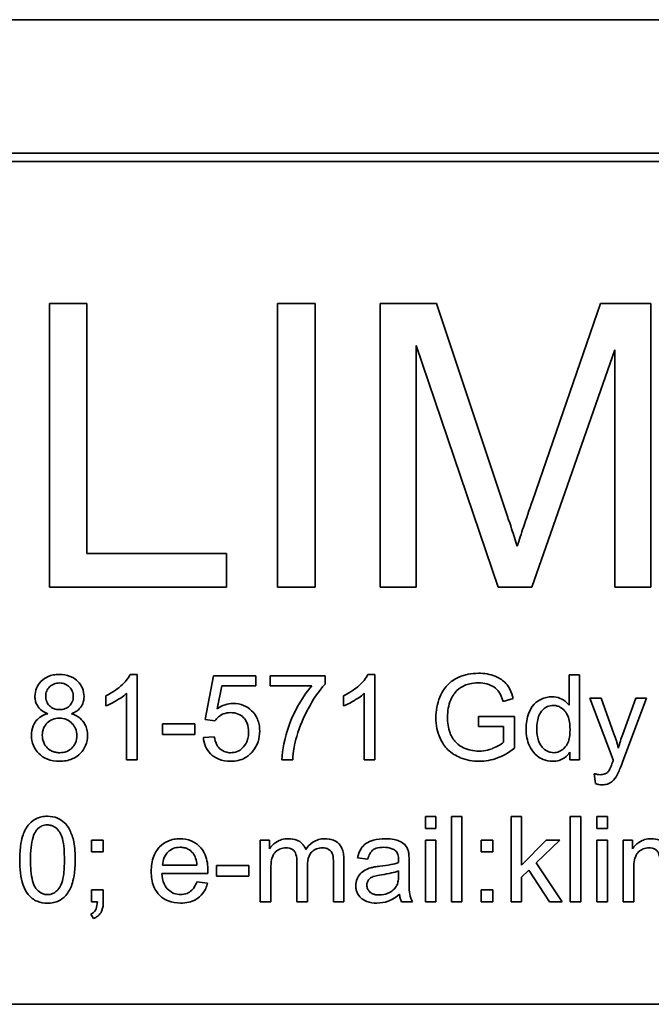
# Model space of a CAD drawing. Units: millimetres. Extents: x 7 to 2296, y -407 to 2120.
# Drawn here: x 2140 to 2151, y 1221 to 1238 of the extents above; entities that cross this region are included whole.
import ezdxf

# ---------------------------------------------------------------- set-up
doc = ezdxf.new("R2010")
doc.units = ezdxf.units.MM
doc.layers.add('Widoczne (ISO)', color=7, linetype='Continuous', lineweight=35, true_color=0xe60000)

msp = doc.modelspace()

# ---------------------------------------------------------------- linework, layer by layer
at = {"layer": 'Widoczne (ISO)'}
for p, q in [((2180.887, 1237.923), (2110.887, 1237.923)), ((2178.537, 1235.573), (2113.237, 1235.573)), ((2113.387, 1235.423), (2178.387, 1235.423)), ((2140.858, 1232.923), (2140.195, 1232.923)), ((2140.195, 1232.923), (2140.195, 1227.923)), ((2140.858, 1228.514), (2140.858, 1232.923)), ((2144.883, 1232.923), (2144.22, 1232.923)), ((2144.22, 1232.923), (2144.22, 1227.923)), ((2144.883, 1227.923), (2144.883, 1232.923)), ((2147.021, 1232.923), (2146.026, 1232.923)), ((2146.026, 1232.923), (2146.026, 1227.923)), ((2148.206, 1229.383), (2147.021, 1232.923)), ((2149.913, 1232.923), (2148.713, 1229.443)), ((2150.801, 1232.923), (2149.913, 1232.923)), ((2150.801, 1227.923), (2150.801, 1232.923)), ((2146.662, 1227.923), (2146.662, 1232.18)), ((2146.662, 1232.18), (2148.111, 1227.923)), ((2148.705, 1227.923), (2150.165, 1232.107)), ((2150.165, 1232.107), (2150.165, 1227.923)), ((2143.32, 1228.514), (2140.858, 1228.514)), ((2143.32, 1227.923), (2143.32, 1228.514)), ((2140.195, 1227.923), (2143.32, 1227.923)), ((2144.22, 1227.923), (2144.883, 1227.923)), ((2146.026, 1227.923), (2146.662, 1227.923)), ((2148.111, 1227.923), (2148.705, 1227.923)), ((2150.165, 1227.923), (2150.801, 1227.923)), ((2141.74, 1226.386), (2141.621, 1226.386)), ((2141.74, 1224.88), (2141.74, 1226.386)), ((2143.088, 1226.36), (2142.943, 1225.59)), ((2143.833, 1226.36), (2143.088, 1226.36)), ((2143.833, 1226.184), (2143.833, 1226.36)), ((2145.058, 1226.36), (2144.087, 1226.36)), ((2144.087, 1226.36), (2144.087, 1226.183)), ((2145.058, 1226.217), (2145.058, 1226.36)), ((2145.932, 1226.386), (2145.814, 1226.386)), ((2145.932, 1224.88), (2145.932, 1226.386)), ((2149.544, 1226.38), (2149.36, 1226.38)), ((2149.36, 1226.38), (2149.36, 1225.842)), ((2149.544, 1224.88), (2149.544, 1226.38)), ((2143.154, 1225.782), (2143.235, 1226.184)), ((2143.235, 1226.184), (2143.833, 1226.184)), ((2144.087, 1226.183), (2144.821, 1226.183)), ((2141.188, 1226.009), (2141.188, 1225.831)), ((2141.556, 1226.053), (2141.556, 1224.88)), ((2145.38, 1226.009), (2145.38, 1225.831)), ((2145.748, 1226.053), (2145.748, 1224.88)), ((2148.197, 1225.911), (2148.376, 1225.96)), ((2149.927, 1225.967), (2149.728, 1225.967)), ((2149.728, 1225.967), (2150.141, 1224.879)), ((2150.152, 1225.339), (2149.927, 1225.967)), ((2150.54, 1225.967), (2150.308, 1225.334)), ((2150.311, 1224.86), (2150.724, 1225.967)), ((2150.724, 1225.967), (2150.54, 1225.967)), ((2148.399, 1225.645), (2147.764, 1225.645)), ((2147.764, 1225.645), (2147.764, 1225.467)), ((2148.399, 1225.089), (2148.399, 1225.645)), ((2142.758, 1225.516), (2142.19, 1225.516)), ((2142.19, 1225.516), (2142.19, 1225.33)), ((2142.758, 1225.33), (2142.758, 1225.516)), ((2142.943, 1225.59), (2143.115, 1225.567)), ((2147.764, 1225.467), (2148.204, 1225.467)), ((2148.204, 1225.467), (2148.204, 1225.19)), ((2142.19, 1225.33), (2142.758, 1225.33)), ((2143.103, 1225.289), (2142.91, 1225.273)), ((2149.374, 1225.017), (2149.374, 1224.88)), ((2141.556, 1224.88), (2141.74, 1224.88)), ((2144.296, 1224.88), (2144.486, 1224.88)), ((2145.748, 1224.88), (2145.932, 1224.88)), ((2149.374, 1224.88), (2149.544, 1224.88)), ((2149.805, 1224.635), (2149.825, 1224.463)), ((2147.011, 1223.88), (2146.827, 1223.88)), ((2146.827, 1223.88), (2146.827, 1223.668)), ((2147.011, 1223.668), (2147.011, 1223.88)), ((2147.47, 1223.88), (2147.286, 1223.88)), ((2147.286, 1223.88), (2147.286, 1222.38)), ((2147.47, 1222.38), (2147.47, 1223.88)), ((2148.523, 1223.88), (2148.339, 1223.88)), ((2148.339, 1223.88), (2148.339, 1222.38)), ((2148.523, 1223.025), (2148.523, 1223.88)), ((2149.566, 1223.88), (2149.382, 1223.88)), ((2149.382, 1223.88), (2149.382, 1222.38)), ((2149.566, 1222.38), (2149.566, 1223.88)), ((2150.037, 1223.88), (2149.853, 1223.88)), ((2149.853, 1223.88), (2149.853, 1223.668)), ((2150.037, 1223.668), (2150.037, 1223.88)), ((2146.827, 1223.668), (2147.011, 1223.668)), ((2149.853, 1223.668), (2150.037, 1223.668)), ((2141.146, 1223.467), (2140.937, 1223.467)), ((2140.937, 1223.467), (2140.937, 1223.258)), ((2141.146, 1223.258), (2141.146, 1223.467)), ((2144.079, 1223.467), (2143.915, 1223.467)), ((2143.915, 1223.467), (2143.915, 1222.38)), ((2144.079, 1223.314), (2144.079, 1223.467)), ((2147.011, 1223.467), (2146.827, 1223.467)), ((2146.827, 1223.467), (2146.827, 1222.38)), ((2147.011, 1222.38), (2147.011, 1223.467)), ((2148.017, 1223.467), (2147.808, 1223.467)), ((2147.808, 1223.467), (2147.808, 1223.258)), ((2148.017, 1223.258), (2148.017, 1223.467)), ((2148.959, 1223.467), (2148.523, 1223.025)), ((2148.783, 1223.064), (2149.198, 1223.467)), ((2149.198, 1223.467), (2148.959, 1223.467)), ((2150.037, 1223.467), (2149.853, 1223.467)), ((2149.853, 1223.467), (2149.853, 1222.38)), ((2150.037, 1222.38), (2150.037, 1223.467)), ((2150.482, 1223.467), (2150.317, 1223.467)), ((2150.317, 1223.467), (2150.317, 1222.38)), ((2150.482, 1223.314), (2150.482, 1223.467)), ((2140.937, 1223.258), (2141.146, 1223.258)), ((2147.808, 1223.258), (2148.017, 1223.258)), ((2142.798, 1223.027), (2142.191, 1223.027)), ((2143.711, 1223.016), (2143.144, 1223.016)), ((2143.144, 1223.016), (2143.144, 1222.83)), ((2143.711, 1222.83), (2143.711, 1223.016)), ((2144.561, 1223.085), (2144.561, 1222.38)), ((2144.745, 1222.38), (2144.745, 1223.011)), ((2145.204, 1223.065), (2145.204, 1222.38)), ((2145.389, 1222.38), (2145.389, 1223.125)), ((2145.63, 1223.156), (2145.81, 1223.132)), ((2146.54, 1222.835), (2146.54, 1223.081)), ((2149.24, 1222.38), (2148.783, 1223.064)), ((2142.18, 1222.876), (2142.991, 1222.876)), ((2143.144, 1222.83), (2143.711, 1222.83)), ((2144.099, 1222.38), (2144.099, 1222.943)), ((2146.355, 1222.925), (2146.353, 1222.858)), ((2148.523, 1222.811), (2148.652, 1222.935)), ((2148.652, 1222.935), (2149.013, 1222.38)), ((2150.501, 1222.38), (2150.501, 1222.943)), ((2142.986, 1222.707), (2142.796, 1222.731)), ((2148.523, 1222.38), (2148.523, 1222.811)), ((2141.146, 1222.589), (2140.937, 1222.589)), ((2140.937, 1222.589), (2140.937, 1222.38)), ((2141.146, 1222.38), (2141.146, 1222.589)), ((2148.017, 1222.589), (2147.808, 1222.589)), ((2147.808, 1222.589), (2147.808, 1222.38)), ((2148.017, 1222.38), (2148.017, 1222.589)), ((2140.937, 1222.38), (2141.041, 1222.38)), ((2143.915, 1222.38), (2144.099, 1222.38)), ((2144.561, 1222.38), (2144.745, 1222.38)), ((2145.204, 1222.38), (2145.389, 1222.38)), ((2146.406, 1222.38), (2146.598, 1222.38)), ((2146.827, 1222.38), (2147.011, 1222.38)), ((2147.286, 1222.38), (2147.47, 1222.38)), ((2147.808, 1222.38), (2148.017, 1222.38)), ((2148.339, 1222.38), (2148.523, 1222.38)), ((2149.013, 1222.38), (2149.24, 1222.38)), ((2149.382, 1222.38), (2149.566, 1222.38)), ((2149.853, 1222.38), (2150.037, 1222.38)), ((2150.317, 1222.38), (2150.501, 1222.38)), ((2140.924, 1222.161), (2140.975, 1222.083)), ((2178.387, 1220.573), (2113.387, 1220.573))]:
    msp.add_line(p, q, dxfattribs=at)
for points, knots in [([(2148.713, 1229.443), (2148.661, 1229.293), (2148.605, 1229.13), (2148.519, 1228.873), (2148.479, 1228.75), (2148.446, 1228.643)], [-0.08179738, -0.08179738, -0.08179738, -0.08179738, -0.03360419, -0.03360419, 0, 0, 0, 0]), ([(2148.446, 1228.643), (2148.416, 1228.74), (2148.379, 1228.854), (2148.302, 1229.091), (2148.252, 1229.243), (2148.206, 1229.383)], [-0.07450416, -0.07450416, -0.07450416, -0.07450416, -0.04423499, -0.04423499, 0, 0, 0, 0]), ([(2140.37, 1226.386), (2140.335, 1226.386), (2140.299, 1226.383), (2140.232, 1226.37), (2140.201, 1226.361), (2140.133, 1226.332), (2140.088, 1226.306), (2140.012, 1226.227), (2139.986, 1226.189), (2139.949, 1226.099), (2139.94, 1226.05), (2139.94, 1225.999)], [-0.07921525, -0.07921525, -0.07921525, -0.07921525, -0.06298605, -0.06298605, -0.04809458, -0.04809458, -0.02917103, -0.02917103, -0.01520851, -0.01520851, 0, 0, 0, 0]), ([(2140.806, 1225.995), (2140.806, 1226.045), (2140.797, 1226.095), (2140.758, 1226.188), (2140.729, 1226.229), (2140.667, 1226.291), (2140.625, 1226.326), (2140.502, 1226.376), (2140.436, 1226.386), (2140.37, 1226.386)], [-0.09492071, -0.09492071, -0.09492071, -0.09492071, -0.06746459, -0.06746459, -0.04001289, -0.04001289, -0.01970942, -0.01970942, 0, 0, 0, 0]), ([(2141.621, 1226.386), (2141.585, 1226.313), (2141.525, 1226.245), (2141.415, 1226.146), (2141.329, 1226.075), (2141.188, 1226.009)], [-0.1204348, -0.1204348, -0.1204348, -0.1204348, -0.0467866, -0.0467866, 0, 0, 0, 0]), ([(2145.814, 1226.386), (2145.778, 1226.313), (2145.718, 1226.245), (2145.607, 1226.146), (2145.522, 1226.075), (2145.38, 1226.009)], [-0.1204348, -0.1204348, -0.1204348, -0.1204348, -0.0467866, -0.0467866, 0, 0, 0, 0]), ([(2147.763, 1226.406), (2147.701, 1226.406), (2147.64, 1226.401), (2147.523, 1226.378), (2147.468, 1226.361), (2147.328, 1226.299), (2147.269, 1226.253), (2147.181, 1226.163), (2147.128, 1226.095), (2147.034, 1225.871), (2147.012, 1225.749), (2147.012, 1225.623)], [-0.1472124, -0.1472124, -0.1472124, -0.1472124, -0.1257757, -0.1257757, -0.1057078, -0.1057078, -0.0728164, -0.0728164, -0.0378291, -0.0378291, 0, 0, 0, 0]), ([(2148.376, 1225.96), (2148.361, 1226.017), (2148.342, 1226.073), (2148.282, 1226.187), (2148.249, 1226.225), (2148.178, 1226.293), (2148.121, 1226.327), (2147.965, 1226.391), (2147.865, 1226.406), (2147.763, 1226.406)], [-0.06784256, -0.06784256, -0.06784256, -0.06784256, -0.05998649, -0.05998649, -0.050508, -0.050508, -0.03056517, -0.03056517, 0, 0, 0, 0]), ([(2140.13, 1226.006), (2140.13, 1226.021), (2140.132, 1226.036), (2140.137, 1226.066), (2140.142, 1226.08), (2140.159, 1226.121), (2140.177, 1226.146), (2140.212, 1226.18), (2140.236, 1226.201), (2140.305, 1226.229), (2140.339, 1226.235), (2140.374, 1226.235)], [-0.06015247, -0.06015247, -0.06015247, -0.06015247, -0.05061912, -0.05061912, -0.04139942, -0.04139942, -0.02224391, -0.02224391, -0.01045809, -0.01045809, 0, 0, 0, 0]), ([(2140.374, 1226.235), (2140.392, 1226.235), (2140.409, 1226.233), (2140.443, 1226.227), (2140.459, 1226.222), (2140.503, 1226.203), (2140.528, 1226.185), (2140.571, 1226.141), (2140.587, 1226.117), (2140.611, 1226.06), (2140.616, 1226.028), (2140.616, 1225.996)], [-0.03827281, -0.03827281, -0.03827281, -0.03827281, -0.03296527, -0.03296527, -0.02794135, -0.02794135, -0.01859648, -0.01859648, -0.00973032, -0.00973032, 0, 0, 0, 0]), ([(2144.821, 1226.183), (2144.725, 1226.073), (2144.642, 1225.947), (2144.518, 1225.721), (2144.442, 1225.569), (2144.357, 1225.279), (2144.3, 1225.069), (2144.296, 1224.88)], [-0.3488995, -0.3488995, -0.3488995, -0.3488995, -0.1834585, -0.1834585, -0.0568111, -0.0568111, 0, 0, 0, 0]), ([(2144.557, 1225.293), (2144.609, 1225.474), (2144.683, 1225.647), (2144.831, 1225.913), (2144.93, 1226.081), (2145.058, 1226.217)], [-0.1473795, -0.1473795, -0.1473795, -0.1473795, -0.0560754, -0.0560754, 0, 0, 0, 0]), ([(2147.274, 1225.937), (2147.307, 1226.015), (2147.353, 1226.071), (2147.424, 1226.141), (2147.473, 1226.172), (2147.563, 1226.209), (2147.637, 1226.236), (2147.764, 1226.236)], [-0.1349377, -0.1349377, -0.1349377, -0.1349377, -0.0939615, -0.0939615, -0.0379736, -0.0379736, 0, 0, 0, 0]), ([(2147.764, 1226.236), (2147.813, 1226.236), (2147.862, 1226.23), (2147.96, 1226.204), (2148.002, 1226.184), (2148.08, 1226.134), (2148.106, 1226.102), (2148.154, 1226.033), (2148.179, 1225.973), (2148.197, 1225.911)], [-0.03972874, -0.03972874, -0.03972874, -0.03972874, -0.0342457, -0.0342457, -0.02838418, -0.02838418, -0.01940878, -0.01940878, 0, 0, 0, 0]), ([(2139.94, 1225.999), (2139.94, 1225.974), (2139.943, 1225.948), (2139.953, 1225.9), (2139.961, 1225.877), (2139.984, 1225.83), (2140.003, 1225.798), (2140.075, 1225.734), (2140.12, 1225.711), (2140.167, 1225.694)], [-0.05229243, -0.05229243, -0.05229243, -0.05229243, -0.04017223, -0.04017223, -0.02877638, -0.02877638, -0.01488592, -0.01488592, 0, 0, 0, 0]), ([(2140.375, 1225.765), (2140.339, 1225.765), (2140.303, 1225.77), (2140.242, 1225.796), (2140.217, 1225.813), (2140.176, 1225.855), (2140.16, 1225.879), (2140.136, 1225.938), (2140.13, 1225.972), (2140.13, 1226.006)], [-0.0389023, -0.0389023, -0.0389023, -0.0389023, -0.02810767, -0.02810767, -0.01909269, -0.01909269, -0.01029367, -0.01029367, 0, 0, 0, 0]), ([(2140.616, 1225.996), (2140.616, 1225.964), (2140.611, 1225.934), (2140.585, 1225.872), (2140.565, 1225.848), (2140.527, 1225.811), (2140.503, 1225.794), (2140.444, 1225.77), (2140.41, 1225.765), (2140.375, 1225.765)], [-0.03259126, -0.03259126, -0.03259126, -0.03259126, -0.02633427, -0.02633427, -0.0192594, -0.0192594, -0.01040713, -0.01040713, 0, 0, 0, 0]), ([(2140.584, 1225.694), (2140.61, 1225.704), (2140.636, 1225.716), (2140.682, 1225.744), (2140.702, 1225.759), (2140.755, 1225.812), (2140.773, 1225.846), (2140.799, 1225.91), (2140.806, 1225.952), (2140.806, 1225.995)], [-0.02900691, -0.02900691, -0.02900691, -0.02900691, -0.02458262, -0.02458262, -0.02058971, -0.02058971, -0.01284075, -0.01284075, 0, 0, 0, 0]), ([(2141.188, 1225.831), (2141.253, 1225.856), (2141.321, 1225.891), (2141.418, 1225.948), (2141.494, 1225.994), (2141.556, 1226.053)], [-0.06797462, -0.06797462, -0.06797462, -0.06797462, -0.02573644, -0.02573644, 0, 0, 0, 0]), ([(2145.38, 1225.831), (2145.446, 1225.856), (2145.514, 1225.891), (2145.611, 1225.948), (2145.686, 1225.994), (2145.748, 1226.053)], [-0.06797462, -0.06797462, -0.06797462, -0.06797462, -0.02573644, -0.02573644, 0, 0, 0, 0]), ([(2149.06, 1225.991), (2149.028, 1225.991), (2148.995, 1225.988), (2148.932, 1225.974), (2148.902, 1225.964), (2148.828, 1225.93), (2148.785, 1225.901), (2148.695, 1225.807), (2148.668, 1225.747), (2148.617, 1225.618), (2148.602, 1225.521), (2148.602, 1225.423)], [-0.06243531, -0.06243531, -0.06243531, -0.06243531, -0.05649734, -0.05649734, -0.05072978, -0.05072978, -0.04172851, -0.04172851, -0.02947073, -0.02947073, 0, 0, 0, 0]), ([(2149.36, 1225.842), (2149.341, 1225.869), (2149.318, 1225.892), (2149.273, 1225.928), (2149.243, 1225.949), (2149.159, 1225.983), (2149.11, 1225.991), (2149.06, 1225.991)], [-0.04382506, -0.04382506, -0.04382506, -0.04382506, -0.02728728, -0.02728728, -0.01494123, -0.01494123, 0, 0, 0, 0]), ([(2143.438, 1225.876), (2143.388, 1225.876), (2143.34, 1225.868), (2143.243, 1225.836), (2143.197, 1225.812), (2143.154, 1225.782)], [-0.03053054, -0.03053054, -0.03053054, -0.03053054, -0.01563457, -0.01563457, 0, 0, 0, 0]), ([(2143.904, 1225.39), (2143.904, 1225.427), (2143.901, 1225.464), (2143.888, 1225.535), (2143.878, 1225.568), (2143.836, 1225.666), (2143.797, 1225.713), (2143.72, 1225.787), (2143.674, 1225.819), (2143.562, 1225.865), (2143.501, 1225.876), (2143.438, 1225.876)], [-0.0654617, -0.0654617, -0.0654617, -0.0654617, -0.05786669, -0.05786669, -0.05076645, -0.05076645, -0.03614286, -0.03614286, -0.01890716, -0.01890716, 0, 0, 0, 0]), ([(2147.216, 1225.636), (2147.216, 1225.688), (2147.221, 1225.741), (2147.24, 1225.842), (2147.254, 1225.89), (2147.274, 1225.937)], [-0.03099746, -0.03099746, -0.03099746, -0.03099746, -0.01521527, -0.01521527, 0, 0, 0, 0]), ([(2148.792, 1225.423), (2148.792, 1225.468), (2148.795, 1225.515), (2148.808, 1225.597), (2148.818, 1225.635), (2148.842, 1225.69), (2148.861, 1225.729), (2148.924, 1225.789), (2148.95, 1225.808), (2149.012, 1225.833), (2149.045, 1225.839), (2149.08, 1225.839)], [-0.09850222, -0.09850222, -0.09850222, -0.09850222, -0.06452835, -0.06452835, -0.03651064, -0.03651064, -0.02004769, -0.02004769, -0.0103536, -0.0103536, 0, 0, 0, 0]), ([(2149.08, 1225.839), (2149.101, 1225.839), (2149.121, 1225.837), (2149.161, 1225.828), (2149.18, 1225.821), (2149.232, 1225.794), (2149.262, 1225.769), (2149.303, 1225.721), (2149.329, 1225.687), (2149.371, 1225.556), (2149.377, 1225.479), (2149.377, 1225.407)], [-0.1038601, -0.1038601, -0.1038601, -0.1038601, -0.0874164, -0.0874164, -0.0714704, -0.0714704, -0.0410545, -0.0410545, -0.0214949, -0.0214949, 0, 0, 0, 0]), ([(2140.167, 1225.694), (2140.131, 1225.685), (2140.097, 1225.672), (2140.035, 1225.638), (2140.008, 1225.618), (2139.958, 1225.568), (2139.93, 1225.531), (2139.888, 1225.428), (2139.88, 1225.371), (2139.88, 1225.314)], [-0.06358644, -0.06358644, -0.06358644, -0.06358644, -0.04785425, -0.04785425, -0.03325279, -0.03325279, -0.01712797, -0.01712797, 0, 0, 0, 0]), ([(2140.07, 1225.313), (2140.07, 1225.356), (2140.077, 1225.398), (2140.11, 1225.478), (2140.135, 1225.509), (2140.184, 1225.557), (2140.214, 1225.577), (2140.286, 1225.607), (2140.327, 1225.614), (2140.369, 1225.614)], [-0.04291101, -0.04291101, -0.04291101, -0.04291101, -0.03329197, -0.03329197, -0.02351049, -0.02351049, -0.0125595, -0.0125595, 0, 0, 0, 0]), ([(2140.369, 1225.614), (2140.413, 1225.614), (2140.457, 1225.607), (2140.543, 1225.57), (2140.574, 1225.543), (2140.62, 1225.496), (2140.64, 1225.466), (2140.671, 1225.391), (2140.678, 1225.349), (2140.678, 1225.306)], [-0.03979361, -0.03979361, -0.03979361, -0.03979361, -0.03243109, -0.03243109, -0.02413885, -0.02413885, -0.0128924, -0.0128924, 0, 0, 0, 0]), ([(2140.868, 1225.309), (2140.868, 1225.344), (2140.864, 1225.379), (2140.849, 1225.445), (2140.838, 1225.476), (2140.803, 1225.542), (2140.775, 1225.58), (2140.691, 1225.651), (2140.639, 1225.676), (2140.584, 1225.694)], [-0.05953635, -0.05953635, -0.05953635, -0.05953635, -0.04590959, -0.04590959, -0.03310953, -0.03310953, -0.01724438, -0.01724438, 0, 0, 0, 0]), ([(2143.115, 1225.567), (2143.132, 1225.594), (2143.153, 1225.617), (2143.195, 1225.653), (2143.224, 1225.674), (2143.302, 1225.706), (2143.345, 1225.713), (2143.389, 1225.713)], [-0.04165231, -0.04165231, -0.04165231, -0.04165231, -0.02530786, -0.02530786, -0.01316882, -0.01316882, 0, 0, 0, 0]), ([(2143.389, 1225.713), (2143.436, 1225.713), (2143.482, 1225.706), (2143.561, 1225.673), (2143.592, 1225.651), (2143.638, 1225.604), (2143.664, 1225.573), (2143.702, 1225.477), (2143.709, 1225.425), (2143.709, 1225.373)], [-0.0772078, -0.0772078, -0.0772078, -0.0772078, -0.05172723, -0.05172723, -0.03080371, -0.03080371, -0.01564516, -0.01564516, 0, 0, 0, 0]), ([(2147.012, 1225.623), (2147.012, 1225.56), (2147.017, 1225.497), (2147.042, 1225.377), (2147.06, 1225.32), (2147.123, 1225.176), (2147.171, 1225.113), (2147.288, 1224.996), (2147.367, 1224.95), (2147.549, 1224.874), (2147.662, 1224.855), (2147.778, 1224.855)], [-0.09765062, -0.09765062, -0.09765062, -0.09765062, -0.086665, -0.086665, -0.07617333, -0.07617333, -0.05922941, -0.05922941, -0.03479368, -0.03479368, 0, 0, 0, 0]), ([(2147.766, 1225.034), (2147.72, 1225.034), (2147.674, 1225.039), (2147.584, 1225.059), (2147.541, 1225.074), (2147.464, 1225.11), (2147.412, 1225.138), (2147.318, 1225.237), (2147.285, 1225.292), (2147.228, 1225.442), (2147.216, 1225.54), (2147.216, 1225.636)], [-0.1221116, -0.1221116, -0.1221116, -0.1221116, -0.0958701, -0.0958701, -0.0697077, -0.0697077, -0.0478371, -0.0478371, -0.028646, -0.028646, 0, 0, 0, 0]), ([(2139.88, 1225.314), (2139.88, 1225.252), (2139.89, 1225.191), (2139.936, 1225.08), (2139.969, 1225.033), (2140.041, 1224.961), (2140.089, 1224.922), (2140.227, 1224.866), (2140.3, 1224.855), (2140.374, 1224.855)], [-0.1085213, -0.1085213, -0.1085213, -0.1085213, -0.075725, -0.075725, -0.0448029, -0.0448029, -0.0220504, -0.0220504, 0, 0, 0, 0]), ([(2140.375, 1225.006), (2140.351, 1225.006), (2140.328, 1225.008), (2140.283, 1225.018), (2140.261, 1225.025), (2140.212, 1225.048), (2140.182, 1225.066), (2140.14, 1225.108), (2140.115, 1225.137), (2140.078, 1225.227), (2140.07, 1225.269), (2140.07, 1225.313)], [-0.1029424, -0.1029424, -0.1029424, -0.1029424, -0.0805839, -0.0805839, -0.0585087, -0.0585087, -0.0293128, -0.0293128, -0.0131927, -0.0131927, 0, 0, 0, 0]), ([(2140.374, 1224.855), (2140.414, 1224.855), (2140.454, 1224.858), (2140.529, 1224.872), (2140.564, 1224.882), (2140.654, 1224.921), (2140.702, 1224.955), (2140.783, 1225.038), (2140.813, 1225.083), (2140.858, 1225.19), (2140.868, 1225.248), (2140.868, 1225.309)], [-0.07593517, -0.07593517, -0.07593517, -0.07593517, -0.06393531, -0.06393531, -0.05286505, -0.05286505, -0.03460906, -0.03460906, -0.01808354, -0.01808354, 0, 0, 0, 0]), ([(2140.678, 1225.306), (2140.678, 1225.263), (2140.671, 1225.221), (2140.638, 1225.143), (2140.615, 1225.112), (2140.565, 1225.063), (2140.534, 1225.043), (2140.46, 1225.012), (2140.418, 1225.006), (2140.375, 1225.006)], [-0.04420185, -0.04420185, -0.04420185, -0.04420185, -0.03403726, -0.03403726, -0.02401477, -0.02401477, -0.01290334, -0.01290334, 0, 0, 0, 0]), ([(2142.91, 1225.273), (2142.915, 1225.218), (2142.927, 1225.165), (2142.971, 1225.067), (2143.001, 1225.025), (2143.066, 1224.959), (2143.112, 1224.921), (2143.249, 1224.865), (2143.32, 1224.855), (2143.392, 1224.855)], [-0.1041651, -0.1041651, -0.1041651, -0.1041651, -0.0733792, -0.0733792, -0.0441903, -0.0441903, -0.0215505, -0.0215505, 0, 0, 0, 0]), ([(2143.391, 1225.006), (2143.36, 1225.006), (2143.329, 1225.01), (2143.27, 1225.029), (2143.244, 1225.043), (2143.186, 1225.088), (2143.165, 1225.117), (2143.125, 1225.187), (2143.111, 1225.238), (2143.103, 1225.289)], [-0.03705434, -0.03705434, -0.03705434, -0.03705434, -0.03054977, -0.03054977, -0.02427358, -0.02427358, -0.01537396, -0.01537396, 0, 0, 0, 0]), ([(2143.709, 1225.373), (2143.709, 1225.341), (2143.706, 1225.31), (2143.695, 1225.251), (2143.687, 1225.224), (2143.654, 1225.146), (2143.624, 1225.112), (2143.574, 1225.063), (2143.543, 1225.042), (2143.471, 1225.012), (2143.432, 1225.006), (2143.391, 1225.006)], [-0.04320774, -0.04320774, -0.04320774, -0.04320774, -0.03790289, -0.03790289, -0.03305613, -0.03305613, -0.02345366, -0.02345366, -0.01219313, -0.01219313, 0, 0, 0, 0]), ([(2143.785, 1225.036), (2143.825, 1225.085), (2143.854, 1225.14), (2143.895, 1225.261), (2143.904, 1225.325), (2143.904, 1225.39)], [-0.03832846, -0.03832846, -0.03832846, -0.03832846, -0.01949686, -0.01949686, 0, 0, 0, 0]), ([(2144.486, 1224.88), (2144.491, 1224.952), (2144.499, 1225.024), (2144.523, 1225.162), (2144.538, 1225.228), (2144.557, 1225.293)], [-0.04194991, -0.04194991, -0.04194991, -0.04194991, -0.02028429, -0.02028429, 0, 0, 0, 0]), ([(2148.602, 1225.423), (2148.602, 1225.37), (2148.606, 1225.318), (2148.626, 1225.219), (2148.641, 1225.173), (2148.684, 1225.08), (2148.716, 1225.028), (2148.81, 1224.936), (2148.859, 1224.907), (2148.956, 1224.866), (2149.012, 1224.856), (2149.07, 1224.856)], [-0.07384802, -0.07384802, -0.07384802, -0.07384802, -0.05951321, -0.05951321, -0.04627627, -0.04627627, -0.03154849, -0.03154849, -0.01728141, -0.01728141, 0, 0, 0, 0]), ([(2149.088, 1225.007), (2149.069, 1225.007), (2149.05, 1225.009), (2149.014, 1225.017), (2148.996, 1225.023), (2148.944, 1225.048), (2148.913, 1225.073), (2148.868, 1225.123), (2148.842, 1225.157), (2148.799, 1225.281), (2148.792, 1225.354), (2148.792, 1225.423)], [-0.0930869, -0.0930869, -0.0930869, -0.0930869, -0.0799552, -0.0799552, -0.06704861, -0.06704861, -0.03932158, -0.03932158, -0.02062973, -0.02062973, 0, 0, 0, 0]), ([(2149.377, 1225.407), (2149.377, 1225.365), (2149.374, 1225.322), (2149.361, 1225.246), (2149.352, 1225.211), (2149.328, 1225.157), (2149.308, 1225.118), (2149.244, 1225.057), (2149.217, 1225.039), (2149.155, 1225.013), (2149.122, 1225.007), (2149.088, 1225.007)], [-0.08969498, -0.08969498, -0.08969498, -0.08969498, -0.06099837, -0.06099837, -0.03679192, -0.03679192, -0.02017684, -0.02017684, -0.01026002, -0.01026002, 0, 0, 0, 0]), ([(2150.231, 1225.089), (2150.22, 1225.132), (2150.208, 1225.175), (2150.181, 1225.258), (2150.167, 1225.299), (2150.152, 1225.339)], [-0.02625973, -0.02625973, -0.02625973, -0.02625973, -0.01290786, -0.01290786, 0, 0, 0, 0]), ([(2150.308, 1225.334), (2150.293, 1225.293), (2150.279, 1225.253), (2150.254, 1225.171), (2150.242, 1225.13), (2150.231, 1225.089)], [-0.02565293, -0.02565293, -0.02565293, -0.02565293, -0.01278719, -0.01278719, 0, 0, 0, 0]), ([(2148.204, 1225.19), (2148.158, 1225.149), (2148.092, 1225.114), (2147.98, 1225.068), (2147.89, 1225.034), (2147.766, 1225.034)], [-0.1082823, -0.1082823, -0.1082823, -0.1082823, -0.0370968, -0.0370968, 0, 0, 0, 0]), ([(2147.778, 1224.855), (2147.888, 1224.855), (2147.994, 1224.875), (2148.177, 1224.944), (2148.28, 1224.994), (2148.399, 1225.089)], [-0.1041644, -0.1041644, -0.1041644, -0.1041644, -0.0455295, -0.0455295, 0, 0, 0, 0]), ([(2143.392, 1224.855), (2143.437, 1224.855), (2143.483, 1224.859), (2143.568, 1224.88), (2143.607, 1224.894), (2143.699, 1224.946), (2143.746, 1224.987), (2143.785, 1225.036)], [-0.04525892, -0.04525892, -0.04525892, -0.04525892, -0.03165399, -0.03165399, -0.01897572, -0.01897572, 0, 0, 0, 0]), ([(2149.07, 1224.856), (2149.108, 1224.856), (2149.147, 1224.86), (2149.218, 1224.881), (2149.25, 1224.896), (2149.318, 1224.943), (2149.349, 1224.978), (2149.374, 1225.017)], [-0.0363134, -0.0363134, -0.0363134, -0.0363134, -0.02475677, -0.02475677, -0.01404112, -0.01404112, 0, 0, 0, 0]), ([(2150.125, 1224.834), (2150.115, 1224.806), (2150.103, 1224.773), (2150.085, 1224.729), (2150.076, 1224.709), (2150.069, 1224.697)], [-0.01136546, -0.01136546, -0.01136546, -0.01136546, -0.00411901, -0.00411901, 0, 0, 0, 0]), ([(2150.141, 1224.879), (2150.138, 1224.87), (2150.134, 1224.861), (2150.129, 1224.847), (2150.127, 1224.84), (2150.125, 1224.834)], [-0.004582073, -0.004582073, -0.004582073, -0.004582073, -0.001859813, -0.001859813, 0, 0, 0, 0]), ([(2150.208, 1224.615), (2150.224, 1224.643), (2150.24, 1224.681), (2150.272, 1224.758), (2150.293, 1224.812), (2150.311, 1224.86)], [-0.02489221, -0.02489221, -0.02489221, -0.02489221, -0.01550115, -0.01550115, 0, 0, 0, 0]), ([(2149.91, 1224.619), (2149.894, 1224.619), (2149.877, 1224.621), (2149.842, 1224.626), (2149.823, 1224.63), (2149.805, 1224.635)], [-0.01058183, -0.01058183, -0.01058183, -0.01058183, -0.00574348, -0.00574348, 0, 0, 0, 0]), ([(2150.069, 1224.697), (2150.06, 1224.683), (2150.048, 1224.67), (2150.015, 1224.641), (2149.996, 1224.634), (2149.965, 1224.622), (2149.937, 1224.619), (2149.91, 1224.619)], [-0.01083371, -0.01083371, -0.01083371, -0.01083371, -0.00974335, -0.00974335, -0.00800083, -0.00800083, 0, 0, 0, 0]), ([(2149.944, 1224.44), (2149.977, 1224.44), (2150.009, 1224.444), (2150.073, 1224.466), (2150.098, 1224.482), (2150.156, 1224.53), (2150.185, 1224.572), (2150.208, 1224.615)], [-0.02992179, -0.02992179, -0.02992179, -0.02992179, -0.02251999, -0.02251999, -0.01457924, -0.01457924, 0, 0, 0, 0]), ([(2149.825, 1224.463), (2149.846, 1224.455), (2149.867, 1224.449), (2149.906, 1224.442), (2149.925, 1224.44), (2149.944, 1224.44)], [-0.01213522, -0.01213522, -0.01213522, -0.01213522, -0.0056887, -0.0056887, 0, 0, 0, 0]), ([(2140.161, 1223.886), (2140.125, 1223.886), (2140.089, 1223.882), (2140.021, 1223.868), (2139.989, 1223.857), (2139.933, 1223.83), (2139.886, 1223.803), (2139.789, 1223.693), (2139.755, 1223.627), (2139.706, 1223.49), (2139.672, 1223.363), (2139.672, 1223.12)], [-0.4034195, -0.4034195, -0.4034195, -0.4034195, -0.3086585, -0.3086585, -0.2215121, -0.2215121, -0.1469319, -0.1469319, -0.0729524, -0.0729524, 0, 0, 0, 0]), ([(2140.65, 1223.12), (2140.65, 1223.219), (2140.645, 1223.335), (2140.609, 1223.515), (2140.582, 1223.586), (2140.521, 1223.709), (2140.486, 1223.749), (2140.427, 1223.807), (2140.385, 1223.834), (2140.282, 1223.876), (2140.222, 1223.886), (2140.161, 1223.886)], [-0.05954576, -0.05954576, -0.05954576, -0.05954576, -0.05056609, -0.05056609, -0.04306603, -0.04306603, -0.03327012, -0.03327012, -0.0181817, -0.0181817, 0, 0, 0, 0]), ([(2139.957, 1223.626), (2139.971, 1223.646), (2139.987, 1223.665), (2140.024, 1223.695), (2140.043, 1223.707), (2140.094, 1223.728), (2140.126, 1223.734), (2140.159, 1223.734)], [-0.02406503, -0.02406503, -0.02406503, -0.02406503, -0.01670751, -0.01670751, -0.00982007, -0.00982007, 0, 0, 0, 0]), ([(2140.159, 1223.734), (2140.18, 1223.734), (2140.201, 1223.731), (2140.241, 1223.72), (2140.26, 1223.713), (2140.312, 1223.683), (2140.34, 1223.656), (2140.382, 1223.601), (2140.405, 1223.566), (2140.452, 1223.387), (2140.46, 1223.249), (2140.46, 1223.12)], [-0.1377741, -0.1377741, -0.1377741, -0.1377741, -0.1189625, -0.1189625, -0.1004868, -0.1004868, -0.0655979, -0.0655979, -0.0387919, -0.0387919, 0, 0, 0, 0]), ([(2139.862, 1223.12), (2139.862, 1223.27), (2139.874, 1223.412), (2139.919, 1223.556), (2139.935, 1223.594), (2139.957, 1223.626)], [-0.04531899, -0.04531899, -0.04531899, -0.04531899, -0.01166393, -0.01166393, 0, 0, 0, 0]), ([(2142.498, 1223.491), (2142.461, 1223.491), (2142.424, 1223.488), (2142.353, 1223.474), (2142.32, 1223.464), (2142.231, 1223.426), (2142.181, 1223.391), (2142.108, 1223.315), (2142.067, 1223.265), (2142.002, 1223.098), (2141.991, 1223.005), (2141.991, 1222.914)], [-0.1353569, -0.1353569, -0.1353569, -0.1353569, -0.1125905, -0.1125905, -0.0912301, -0.0912301, -0.053368, -0.053368, -0.0273948, -0.0273948, 0, 0, 0, 0]), ([(2142.992, 1222.925), (2142.992, 1223.02), (2142.979, 1223.117), (2142.914, 1223.273), (2142.876, 1223.322), (2142.796, 1223.4), (2142.748, 1223.433), (2142.631, 1223.48), (2142.566, 1223.491), (2142.498, 1223.491)], [-0.07390854, -0.07390854, -0.07390854, -0.07390854, -0.05371601, -0.05371601, -0.03776001, -0.03776001, -0.02015884, -0.02015884, 0, 0, 0, 0]), ([(2144.409, 1223.491), (2144.368, 1223.491), (2144.328, 1223.486), (2144.268, 1223.468), (2144.23, 1223.454), (2144.144, 1223.395), (2144.108, 1223.358), (2144.079, 1223.314)], [-0.06019789, -0.06019789, -0.06019789, -0.06019789, -0.03153946, -0.03153946, -0.01574069, -0.01574069, 0, 0, 0, 0]), ([(2144.716, 1223.3), (2144.709, 1223.321), (2144.699, 1223.341), (2144.676, 1223.378), (2144.663, 1223.394), (2144.626, 1223.43), (2144.597, 1223.451), (2144.51, 1223.485), (2144.459, 1223.491), (2144.409, 1223.491)], [-0.04690968, -0.04690968, -0.04690968, -0.04690968, -0.0372989, -0.0372989, -0.02802384, -0.02802384, -0.01495587, -0.01495587, 0, 0, 0, 0]), ([(2145.052, 1223.491), (2145.015, 1223.491), (2144.977, 1223.486), (2144.906, 1223.465), (2144.873, 1223.45), (2144.792, 1223.396), (2144.75, 1223.35), (2144.716, 1223.3)], [-0.04059533, -0.04059533, -0.04059533, -0.04059533, -0.02925116, -0.02925116, -0.0182111, -0.0182111, 0, 0, 0, 0]), ([(2145.389, 1223.125), (2145.389, 1223.161), (2145.386, 1223.197), (2145.375, 1223.261), (2145.367, 1223.291), (2145.336, 1223.363), (2145.313, 1223.39), (2145.269, 1223.433), (2145.238, 1223.452), (2145.156, 1223.484), (2145.104, 1223.491), (2145.052, 1223.491)], [-0.04374466, -0.04374466, -0.04374466, -0.04374466, -0.03836997, -0.03836997, -0.03374804, -0.03374804, -0.02648371, -0.02648371, -0.01534397, -0.01534397, 0, 0, 0, 0]), ([(2146.119, 1223.491), (2146.048, 1223.491), (2145.977, 1223.484), (2145.866, 1223.452), (2145.818, 1223.433), (2145.738, 1223.378), (2145.712, 1223.348), (2145.66, 1223.267), (2145.641, 1223.212), (2145.63, 1223.156)], [-0.06259246, -0.06259246, -0.06259246, -0.06259246, -0.04177957, -0.04177957, -0.02867644, -0.02867644, -0.01704471, -0.01704471, 0, 0, 0, 0]), ([(2146.531, 1223.251), (2146.525, 1223.279), (2146.516, 1223.306), (2146.484, 1223.367), (2146.464, 1223.388), (2146.425, 1223.423), (2146.389, 1223.442), (2146.319, 1223.469), (2146.252, 1223.491), (2146.119, 1223.491)], [-0.1082286, -0.1082286, -0.1082286, -0.1082286, -0.097837, -0.097837, -0.0832807, -0.0832807, -0.0398714, -0.0398714, 0, 0, 0, 0]), ([(2150.811, 1223.491), (2150.771, 1223.491), (2150.731, 1223.486), (2150.671, 1223.468), (2150.633, 1223.454), (2150.546, 1223.395), (2150.51, 1223.358), (2150.482, 1223.314)], [-0.06019789, -0.06019789, -0.06019789, -0.06019789, -0.03153946, -0.03153946, -0.01574069, -0.01574069, 0, 0, 0, 0]), ([(2151.119, 1223.3), (2151.111, 1223.321), (2151.102, 1223.341), (2151.079, 1223.378), (2151.065, 1223.394), (2151.028, 1223.43), (2150.999, 1223.451), (2150.912, 1223.485), (2150.861, 1223.491), (2150.811, 1223.491)], [-0.04690968, -0.04690968, -0.04690968, -0.04690968, -0.0372989, -0.0372989, -0.02802384, -0.02802384, -0.01495587, -0.01495587, 0, 0, 0, 0]), ([(2142.191, 1223.027), (2142.194, 1223.072), (2142.202, 1223.116), (2142.241, 1223.206), (2142.268, 1223.237), (2142.315, 1223.283), (2142.345, 1223.303), (2142.418, 1223.333), (2142.458, 1223.34), (2142.499, 1223.34)], [-0.03928336, -0.03928336, -0.03928336, -0.03928336, -0.03203416, -0.03203416, -0.02356966, -0.02356966, -0.01240697, -0.01240697, 0, 0, 0, 0]), ([(2142.499, 1223.34), (2142.524, 1223.34), (2142.549, 1223.338), (2142.596, 1223.327), (2142.618, 1223.319), (2142.674, 1223.289), (2142.703, 1223.264), (2142.728, 1223.234)], [-0.02629121, -0.02629121, -0.02629121, -0.02629121, -0.01882857, -0.01882857, -0.01175398, -0.01175398, 0, 0, 0, 0]), ([(2142.728, 1223.234), (2142.749, 1223.208), (2142.764, 1223.178), (2142.787, 1223.109), (2142.794, 1223.067), (2142.798, 1223.027)], [-0.02197094, -0.02197094, -0.02197094, -0.02197094, -0.01213142, -0.01213142, 0, 0, 0, 0]), ([(2144.099, 1222.943), (2144.099, 1222.989), (2144.101, 1223.039), (2144.115, 1223.134), (2144.125, 1223.164), (2144.146, 1223.211), (2144.162, 1223.236), (2144.211, 1223.285), (2144.241, 1223.301), (2144.297, 1223.325), (2144.332, 1223.331), (2144.368, 1223.331)], [-0.03207886, -0.03207886, -0.03207886, -0.03207886, -0.02817128, -0.02817128, -0.02394486, -0.02394486, -0.01818895, -0.01818895, -0.01075198, -0.01075198, 0, 0, 0, 0]), ([(2144.368, 1223.331), (2144.386, 1223.331), (2144.406, 1223.33), (2144.44, 1223.322), (2144.456, 1223.317), (2144.486, 1223.301), (2144.499, 1223.29), (2144.521, 1223.263), (2144.534, 1223.244), (2144.557, 1223.174), (2144.561, 1223.128), (2144.561, 1223.085)], [-0.05120276, -0.05120276, -0.05120276, -0.05120276, -0.04082982, -0.04082982, -0.03180768, -0.03180768, -0.0219288, -0.0219288, -0.01278624, -0.01278624, 0, 0, 0, 0]), ([(2144.745, 1223.011), (2144.745, 1223.072), (2144.752, 1223.133), (2144.791, 1223.224), (2144.811, 1223.246), (2144.846, 1223.281), (2144.873, 1223.299), (2144.938, 1223.325), (2144.974, 1223.331), (2145.011, 1223.331)], [-0.03221074, -0.03221074, -0.03221074, -0.03221074, -0.02591348, -0.02591348, -0.02093871, -0.02093871, -0.01116604, -0.01116604, 0, 0, 0, 0]), ([(2145.011, 1223.331), (2145.031, 1223.331), (2145.05, 1223.329), (2145.086, 1223.32), (2145.103, 1223.313), (2145.132, 1223.295), (2145.149, 1223.282), (2145.18, 1223.242), (2145.188, 1223.221), (2145.201, 1223.172), (2145.204, 1223.122), (2145.204, 1223.065)], [-0.04235445, -0.04235445, -0.04235445, -0.04235445, -0.03558409, -0.03558409, -0.02921638, -0.02921638, -0.02357582, -0.02357582, -0.01721025, -0.01721025, 0, 0, 0, 0]), ([(2145.81, 1223.132), (2145.819, 1223.167), (2145.832, 1223.202), (2145.861, 1223.253), (2145.876, 1223.271), (2145.906, 1223.297), (2145.925, 1223.311), (2145.999, 1223.335), (2146.046, 1223.339), (2146.093, 1223.339)], [-0.06790998, -0.06790998, -0.06790998, -0.06790998, -0.04241937, -0.04241937, -0.02581325, -0.02581325, -0.01416509, -0.01416509, 0, 0, 0, 0]), ([(2146.093, 1223.339), (2146.141, 1223.339), (2146.192, 1223.333), (2146.261, 1223.306), (2146.283, 1223.293), (2146.302, 1223.276)], [-0.02219324, -0.02219324, -0.02219324, -0.02219324, -0.0077339, -0.0077339, 0, 0, 0, 0]), ([(2146.302, 1223.276), (2146.311, 1223.268), (2146.319, 1223.259), (2146.332, 1223.238), (2146.337, 1223.226), (2146.352, 1223.183), (2146.355, 1223.149), (2146.355, 1223.117)], [-0.01704314, -0.01704314, -0.01704314, -0.01704314, -0.01346455, -0.01346455, -0.0095512, -0.0095512, 0, 0, 0, 0]), ([(2146.54, 1223.081), (2146.54, 1223.114), (2146.539, 1223.151), (2146.536, 1223.207), (2146.534, 1223.232), (2146.531, 1223.251)], [-0.01414518, -0.01414518, -0.01414518, -0.01414518, -0.00576954, -0.00576954, 0, 0, 0, 0]), ([(2150.501, 1222.943), (2150.501, 1222.989), (2150.503, 1223.039), (2150.517, 1223.134), (2150.528, 1223.164), (2150.549, 1223.211), (2150.565, 1223.236), (2150.613, 1223.285), (2150.644, 1223.301), (2150.7, 1223.325), (2150.734, 1223.331), (2150.77, 1223.331)], [-0.03207886, -0.03207886, -0.03207886, -0.03207886, -0.02817128, -0.02817128, -0.02394486, -0.02394486, -0.01818895, -0.01818895, -0.01075198, -0.01075198, 0, 0, 0, 0]), ([(2150.77, 1223.331), (2150.789, 1223.331), (2150.808, 1223.33), (2150.842, 1223.322), (2150.858, 1223.317), (2150.888, 1223.301), (2150.902, 1223.29), (2150.924, 1223.263), (2150.936, 1223.244), (2150.959, 1223.174), (2150.963, 1223.128), (2150.963, 1223.085)], [-0.05120276, -0.05120276, -0.05120276, -0.05120276, -0.04082982, -0.04082982, -0.03180768, -0.03180768, -0.0219288, -0.0219288, -0.01278624, -0.01278624, 0, 0, 0, 0]), ([(2139.672, 1223.12), (2139.672, 1222.963), (2139.687, 1222.805), (2139.754, 1222.615), (2139.782, 1222.558), (2139.821, 1222.509)], [-0.06039932, -0.06039932, -0.06039932, -0.06039932, -0.01873963, -0.01873963, 0, 0, 0, 0]), ([(2140.161, 1222.506), (2140.141, 1222.506), (2140.12, 1222.508), (2140.08, 1222.518), (2140.062, 1222.526), (2140.01, 1222.556), (2139.982, 1222.583), (2139.94, 1222.638), (2139.917, 1222.673), (2139.87, 1222.852), (2139.862, 1222.99), (2139.862, 1223.12)], [-0.136917, -0.136917, -0.136917, -0.136917, -0.1184667, -0.1184667, -0.1003063, -0.1003063, -0.0655934, -0.0655934, -0.0387919, -0.0387919, 0, 0, 0, 0]), ([(2140.161, 1222.355), (2140.197, 1222.355), (2140.233, 1222.358), (2140.301, 1222.372), (2140.333, 1222.383), (2140.388, 1222.41), (2140.436, 1222.437), (2140.534, 1222.548), (2140.568, 1222.614), (2140.616, 1222.753), (2140.65, 1222.88), (2140.65, 1223.12)], [-0.3915095, -0.3915095, -0.3915095, -0.3915095, -0.2995364, -0.2995364, -0.2145864, -0.2145864, -0.1423291, -0.1423291, -0.0717332, -0.0717332, 0, 0, 0, 0]), ([(2140.46, 1223.12), (2140.46, 1223.028), (2140.456, 1222.926), (2140.433, 1222.778), (2140.42, 1222.721), (2140.377, 1222.623), (2140.35, 1222.595), (2140.304, 1222.552), (2140.279, 1222.535), (2140.222, 1222.511), (2140.192, 1222.506), (2140.161, 1222.506)], [-0.05067209, -0.05067209, -0.05067209, -0.05067209, -0.03679934, -0.03679934, -0.02799285, -0.02799285, -0.01849735, -0.01849735, -0.00929756, -0.00929756, 0, 0, 0, 0]), ([(2146.025, 1223.006), (2145.994, 1223.002), (2145.961, 1222.998), (2145.908, 1222.989), (2145.883, 1222.984), (2145.862, 1222.978)], [-0.01610645, -0.01610645, -0.01610645, -0.01610645, -0.00661295, -0.00661295, 0, 0, 0, 0]), ([(2146.353, 1223.069), (2146.312, 1223.055), (2146.262, 1223.043), (2146.156, 1223.023), (2146.088, 1223.014), (2146.025, 1223.006)], [-0.03215365, -0.03215365, -0.03215365, -0.03215365, -0.0190186, -0.0190186, 0, 0, 0, 0]), ([(2146.355, 1223.117), (2146.355, 1223.113), (2146.354, 1223.104), (2146.354, 1223.09), (2146.354, 1223.079), (2146.353, 1223.069)], [-0.004156718, -0.004156718, -0.004156718, -0.004156718, -0.002878805, -0.002878805, 0, 0, 0, 0]), ([(2141.991, 1222.914), (2141.991, 1222.822), (2142.003, 1222.729), (2142.068, 1222.573), (2142.106, 1222.526), (2142.183, 1222.45), (2142.233, 1222.417), (2142.358, 1222.367), (2142.433, 1222.356), (2142.509, 1222.356)], [-0.0722696, -0.0722696, -0.0722696, -0.0722696, -0.05500601, -0.05500601, -0.04061796, -0.04061796, -0.02255246, -0.02255246, 0, 0, 0, 0]), ([(2142.509, 1222.507), (2142.469, 1222.507), (2142.429, 1222.513), (2142.356, 1222.541), (2142.323, 1222.562), (2142.267, 1222.614), (2142.241, 1222.647), (2142.195, 1222.75), (2142.184, 1222.814), (2142.18, 1222.876)], [-0.06541089, -0.06541089, -0.06541089, -0.06541089, -0.04938256, -0.04938256, -0.03375654, -0.03375654, -0.01866791, -0.01866791, 0, 0, 0, 0]), ([(2142.991, 1222.876), (2142.991, 1222.885), (2142.992, 1222.896), (2142.992, 1222.911), (2142.992, 1222.919), (2142.992, 1222.925)], [-0.004750934, -0.004750934, -0.004750934, -0.004750934, -0.001920014, -0.001920014, 0, 0, 0, 0]), ([(2145.862, 1222.978), (2145.827, 1222.969), (2145.793, 1222.956), (2145.718, 1222.914), (2145.693, 1222.89), (2145.656, 1222.85), (2145.635, 1222.818), (2145.605, 1222.746), (2145.598, 1222.707), (2145.598, 1222.667)], [-0.03578706, -0.03578706, -0.03578706, -0.03578706, -0.03048975, -0.03048975, -0.02339172, -0.02339172, -0.01209324, -0.01209324, 0, 0, 0, 0]), ([(2145.794, 1222.671), (2145.794, 1222.69), (2145.797, 1222.708), (2145.81, 1222.745), (2145.821, 1222.762), (2145.848, 1222.793), (2145.866, 1222.806), (2145.904, 1222.825), (2145.943, 1222.84), (2146.054, 1222.855)], [-0.1318599, -0.1318599, -0.1318599, -0.1318599, -0.1013225, -0.1013225, -0.0692861, -0.0692861, -0.0335457, -0.0335457, 0, 0, 0, 0]), ([(2146.054, 1222.855), (2146.111, 1222.864), (2146.173, 1222.874), (2146.27, 1222.897), (2146.316, 1222.909), (2146.355, 1222.925)], [-0.03016855, -0.03016855, -0.03016855, -0.03016855, -0.01267045, -0.01267045, 0, 0, 0, 0]), ([(2146.353, 1222.858), (2146.353, 1222.823), (2146.352, 1222.786), (2146.342, 1222.725), (2146.335, 1222.698), (2146.324, 1222.674)], [-0.01844987, -0.01844987, -0.01844987, -0.01844987, -0.00792876, -0.00792876, 0, 0, 0, 0]), ([(2146.598, 1222.38), (2146.576, 1222.421), (2146.56, 1222.465), (2146.533, 1222.617), (2146.54, 1222.727), (2146.54, 1222.835)], [-0.04649923, -0.04649923, -0.04649923, -0.04649923, -0.03243457, -0.03243457, 0, 0, 0, 0]), ([(2142.796, 1222.731), (2142.785, 1222.702), (2142.772, 1222.673), (2142.743, 1222.624), (2142.727, 1222.602), (2142.678, 1222.554), (2142.649, 1222.538), (2142.588, 1222.513), (2142.549, 1222.507), (2142.509, 1222.507)], [-0.03008087, -0.03008087, -0.03008087, -0.03008087, -0.02449692, -0.02449692, -0.01965332, -0.01965332, -0.01199012, -0.01199012, 0, 0, 0, 0]), ([(2142.509, 1222.356), (2142.557, 1222.356), (2142.606, 1222.36), (2142.696, 1222.382), (2142.737, 1222.397), (2142.827, 1222.448), (2142.868, 1222.487), (2142.941, 1222.582), (2142.969, 1222.642), (2142.986, 1222.707)], [-0.05996035, -0.05996035, -0.05996035, -0.05996035, -0.0472681, -0.0472681, -0.03579352, -0.03579352, -0.02006622, -0.02006622, 0, 0, 0, 0]), ([(2145.598, 1222.667), (2145.598, 1222.645), (2145.6, 1222.622), (2145.608, 1222.58), (2145.614, 1222.56), (2145.638, 1222.505), (2145.661, 1222.475), (2145.708, 1222.43), (2145.74, 1222.404), (2145.848, 1222.363), (2145.91, 1222.356), (2145.969, 1222.356)], [-0.08652933, -0.08652933, -0.08652933, -0.08652933, -0.07240438, -0.07240438, -0.05904127, -0.05904127, -0.03463088, -0.03463088, -0.0179382, -0.0179382, 0, 0, 0, 0]), ([(2146.013, 1222.5), (2145.991, 1222.5), (2145.97, 1222.501), (2145.931, 1222.508), (2145.913, 1222.513), (2145.878, 1222.528), (2145.858, 1222.539), (2145.825, 1222.574), (2145.814, 1222.59), (2145.798, 1222.629), (2145.794, 1222.65), (2145.794, 1222.671)], [-0.03837437, -0.03837437, -0.03837437, -0.03837437, -0.0289785, -0.0289785, -0.02084413, -0.02084413, -0.01250538, -0.01250538, -0.00650351, -0.00650351, 0, 0, 0, 0]), ([(2146.324, 1222.674), (2146.308, 1222.641), (2146.287, 1222.612), (2146.225, 1222.556), (2146.187, 1222.538), (2146.117, 1222.508), (2146.065, 1222.5), (2146.013, 1222.5)], [-0.02848111, -0.02848111, -0.02848111, -0.02848111, -0.02298896, -0.02298896, -0.01573618, -0.01573618, 0, 0, 0, 0]), ([(2139.821, 1222.509), (2139.842, 1222.482), (2139.866, 1222.458), (2139.92, 1222.417), (2139.949, 1222.401), (2140.037, 1222.364), (2140.099, 1222.355), (2140.161, 1222.355)], [-0.03899513, -0.03899513, -0.03899513, -0.03899513, -0.02873645, -0.02873645, -0.01872908, -0.01872908, 0, 0, 0, 0]), ([(2145.969, 1222.356), (2146.039, 1222.356), (2146.107, 1222.367), (2146.208, 1222.405), (2146.276, 1222.435), (2146.369, 1222.514)], [-0.1026974, -0.1026974, -0.1026974, -0.1026974, -0.0366339, -0.0366339, 0, 0, 0, 0]), ([(2146.369, 1222.514), (2146.372, 1222.489), (2146.376, 1222.465), (2146.388, 1222.42), (2146.396, 1222.4), (2146.406, 1222.38)], [-0.01394209, -0.01394209, -0.01394209, -0.01394209, -0.00664884, -0.00664884, 0, 0, 0, 0]), ([(2141.041, 1222.38), (2141.039, 1222.336), (2141.033, 1222.291), (2141.013, 1222.241), (2141.003, 1222.221), (2140.967, 1222.184), (2140.946, 1222.171), (2140.924, 1222.161)], [-0.03648124, -0.03648124, -0.03648124, -0.03648124, -0.01547048, -0.01547048, -0.00734034, -0.00734034, 0, 0, 0, 0]), ([(2140.975, 1222.083), (2140.994, 1222.091), (2141.012, 1222.1), (2141.044, 1222.122), (2141.059, 1222.134), (2141.094, 1222.171), (2141.11, 1222.198), (2141.14, 1222.276), (2141.146, 1222.329), (2141.146, 1222.38)], [-0.03664234, -0.03664234, -0.03664234, -0.03664234, -0.03056871, -0.03056871, -0.02494858, -0.02494858, -0.01516482, -0.01516482, 0, 0, 0, 0])]:
    msp.add_open_spline(points, degree=3, knots=knots, dxfattribs=at)

doc.saveas('drawing.dxf')
